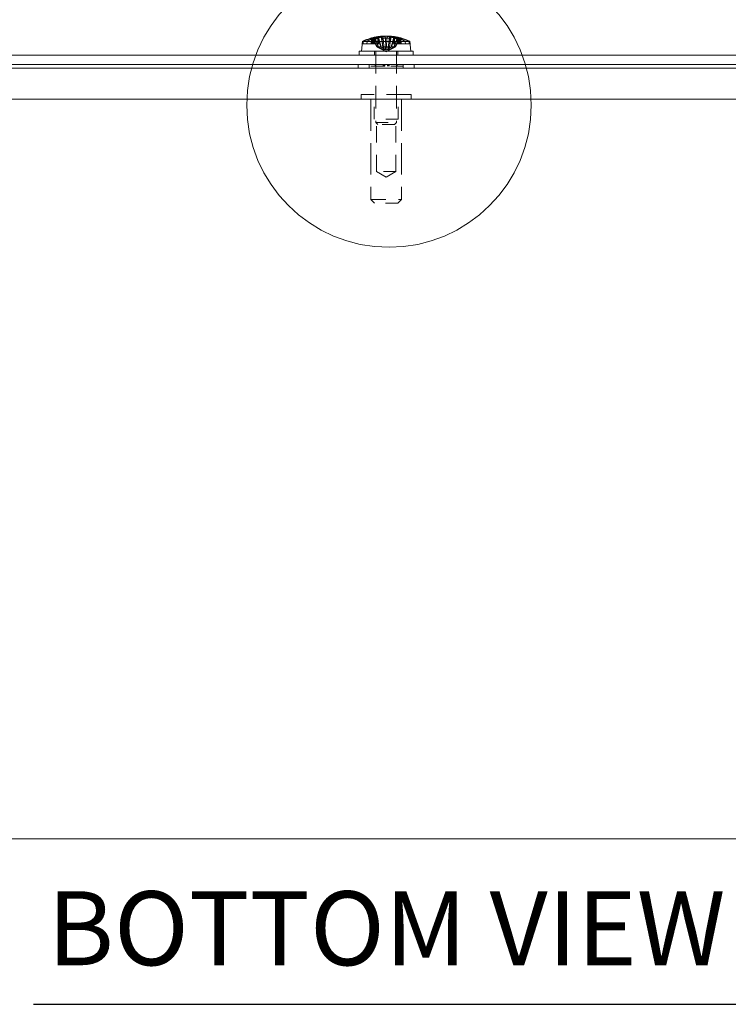
# Model space of a CAD drawing. Units: inches. Extents: x 2.4 to 82.5, y 7.5 to 50.4.
# Drawn here: x 19.9 to 25.7, y 7.5 to 15.5 of the extents above; entities that cross this region are included whole.
import ezdxf

# ---------------------------------------------------------------- set-up
doc = ezdxf.new("R2010")
doc.units = ezdxf.units.IN
doc.header["$LTSCALE"] = 5
doc.header["$MEASUREMENT"] = 0
doc.linetypes.add('DASHED', pattern=[0.2067, 0.1654, -0.0413])
doc.linetypes.add('DOUBLE_DASH_CHAIN', pattern=[1.2403, 0.6614, -0.0827, 0.1654, -0.0827, 0.1654, -0.0827])
for name, color, linetype, lineweight in [('Detail Boundary (ANSI)', 7, 'DOUBLE_DASH_CHAIN', 20), ('Dimension (ANSI)', 7, 'Continuous', 13), ('Hidden (ANSI)', 7, 'DASHED', 15), ('Symbol (ANSI)', 7, 'Continuous', 18), ('Visible (ANSI)', 7, 'Continuous', 13)]:
    doc.layers.add(name, color=color, linetype=linetype, lineweight=lineweight)
doc.styles.add('Label Text (ANSI)', font='RomanS.shx')
doc.styles.add('Note Text (ANSI)', font='RomanS.shx')
doc.styles.add('Text Style174', font='RomanS.shx')
doc.dimstyles.new('Default (ANSI)', dxfattribs={"dimscale": 5, "dimtxt": 0.12, "dimasz": 0.098425, "dimexe": 0.125, "dimexo": 0.0625, "dimgap": 0.031496, "dimtad": 0, "dimtih": 1, "dimtoh": 1, "dimrnd": 1e-08, "dimzin": 0, "dimdsep": 46, "dimtxsty": 'Note Text (ANSI)', "dimcen": 0.09, "dimdle": 0.393701, "dimclrd": 256, "dimclre": 256, "dimclrt": 256, "dimadec": 0, "dimazin": 1, "dimtfac": 1, "dimtofl": 0, "dimtmove": 0, "dimatfit": 3, "dimfxl": 1, "dimtolj": 1, "dimtzin": 4, "dimlwd": -1, "dimlwe": -1, "dimarcsym": 0})

# ---------------------------------------------------------------- blocks, each defined once
blk = doc.blocks.new('*D8')
at = {"layer": 'Defpoints', "color": 0, "transparency": 16777216}
for p in [(30.8365, 14.8243), (11.8656, 8.8243), (30.8562, 8.8243)]:
    blk.add_point(p, dxfattribs=at)
at = {"layer": 'Dimension (ANSI)', "transparency": 16777216}
for p, q in [((30.524, 14.8243), (11.2406, 14.8243)), ((11.8656, 14.3322), (11.8656, 13.4045)), ((11.8656, 9.3164), (11.8656, 10.4895)), ((30.5437, 8.8243), (11.2406, 8.8243))]:
    blk.add_line(p, q, dxfattribs=at)
for points in [[(11.7836, 14.3322), (11.9476, 14.3322), (11.8656, 14.8243)], [(11.7836, 9.3164), (11.9476, 9.3164), (11.8656, 8.8243)]]:
    blk.add_solid(points, dxfattribs=at)
at = {"layer": 'Dimension (ANSI)', "transparency": 16777216, "insert": (11.8656, 11.947), "char_height": 0.6, "attachment_point": 5, "style": 'Note Text (ANSI)'}
blk.add_mtext('\\A1;6.00\\PTUB\\PDEPTH', dxfattribs=at)
blk = doc.blocks.new('2dDetail0')
at = {"layer": 'Detail Boundary (ANSI)', "ltscale": 0.584055}
blk.add_circle((4.5844, 2.9552), 0.2306, dxfattribs=at)
at = {"layer": 'Detail Boundary (ANSI)', "insert": (4.2249, 3.1658), "char_height": 0.18, "attachment_point": 7, "style": 'Label Text (ANSI)'}
blk.add_mtext('D', dxfattribs=at)

msp = doc.modelspace()

# ---------------------------------------------------------------- linework, layer by layer
at = {"layer": 'Hidden (ANSI)', "ltscale": 0.042826}
for p, q in [((22.86324, 15.33483), (22.87306, 15.22257)), ((22.93467, 15.33483), (22.92485, 15.22257))]:
    msp.add_line(p, q, dxfattribs=at)
at = {"layer": 'Hidden (ANSI)', "ltscale": 0.041028}
msp.add_line((22.92486, 15.3345), (22.91545, 15.22694), dxfattribs=at)
at = {"layer": 'Hidden (ANSI)', "ltscale": 0.006592}
for p, q in [((22.70634, 15.2913), (22.70481, 15.2738)), ((22.71221, 15.2738), (22.71372, 15.2913)), ((22.74357, 15.2738), (22.7447, 15.2913)), ((22.77864, 15.2913), (22.77756, 15.2738)), ((23.01927, 15.2913), (23.02035, 15.2738)), ((23.05434, 15.2738), (23.05321, 15.2913))]:
    msp.add_line(p, q, dxfattribs=at)
at = {"layer": 'Hidden (ANSI)', "ltscale": 0.028709}
for p, q in [((22.70481, 15.2738), (22.7798, 15.2738)), ((23.01122, 15.2738), (23.0857, 15.2738))]:
    msp.add_line(p, q, dxfattribs=at)
at = {"layer": 'Hidden (ANSI)', "ltscale": 0.017361}
for p, q in [((22.7798, 15.31963), (22.7798, 15.2738)), ((22.78668, 15.31963), (22.78668, 15.2738)), ((22.79906, 15.31963), (22.79906, 15.2738)), ((22.83068, 15.31963), (22.83068, 15.2738)), ((22.96723, 15.31963), (22.96723, 15.2738)), ((22.99884, 15.31963), (22.99884, 15.2738)), ((23.01122, 15.31963), (23.01122, 15.2738))]:
    msp.add_line(p, q, dxfattribs=at)
at = {"layer": 'Hidden (ANSI)', "ltscale": 0.003919}
for p, q in [((22.7798, 15.2738), (22.79035, 15.2738)), ((22.83068, 15.2738), (22.83719, 15.2738)), ((23.00111, 15.2738), (23.01122, 15.2738))]:
    msp.add_line(p, q, dxfattribs=at)
at = {"layer": 'Hidden (ANSI)', "ltscale": 0.001469}
for p, q in [((22.78767, 15.31791), (22.78505, 15.32109)), ((22.79171, 15.32109), (22.79422, 15.31791)), ((22.80329, 15.32109), (22.8054, 15.31791)), ((22.83554, 15.31791), (22.83392, 15.32109)), ((22.96237, 15.31791), (22.96399, 15.32109)), ((22.99462, 15.32109), (22.9925, 15.31791)), ((23.0062, 15.32109), (23.00368, 15.31791))]:
    msp.add_line(p, q, dxfattribs=at)
at = {"layer": 'Hidden (ANSI)', "ltscale": 0.017293}
for p, q in [((22.79035, 15.31466), (22.8107, 15.2738)), ((22.81588, 15.2738), (22.7968, 15.31466)), ((22.8248, 15.2738), (22.80757, 15.31466)), ((22.83719, 15.31466), (22.84861, 15.2738)), ((22.96071, 15.31466), (22.9493, 15.2738)), ((22.97311, 15.2738), (22.99034, 15.31466)), ((22.98203, 15.2738), (23.00111, 15.31466)), ((23.00755, 15.31466), (22.98721, 15.2738))]:
    msp.add_line(p, q, dxfattribs=at)
at = {"layer": 'Hidden (ANSI)', "ltscale": 0.015465}
for p, q in [((22.79035, 15.31466), (22.79035, 15.2738)), ((22.7968, 15.31466), (22.7968, 15.2738)), ((22.80757, 15.31466), (22.80757, 15.2738)), ((22.83719, 15.31466), (22.83719, 15.2738)), ((22.96071, 15.31466), (22.96071, 15.2738)), ((22.99034, 15.31466), (22.99034, 15.2738)), ((23.00111, 15.31466), (23.00111, 15.2738)), ((23.00755, 15.31466), (23.00755, 15.2738))]:
    msp.add_line(p, q, dxfattribs=at)
at = {"layer": 'Hidden (ANSI)', "ltscale": 0.007661}
for p, q in [((22.79035, 15.2738), (22.8107, 15.2738)), ((22.83719, 15.2738), (22.84861, 15.2738)), ((22.98203, 15.2738), (23.00111, 15.2738))]:
    msp.add_line(p, q, dxfattribs=at)
at = {"layer": 'Hidden (ANSI)', "ltscale": 0.01676}
for p, q in [((22.83472, 15.31986), (22.80311, 15.31986)), ((22.99479, 15.31986), (22.96319, 15.31986))]:
    msp.add_line(p, q, dxfattribs=at)
at = {"layer": 'Hidden (ANSI)', "ltscale": 0.027736}
for p, q in [((22.80949, 15.31466), (22.83649, 15.24926)), ((22.85748, 15.24926), (22.84007, 15.31466)), ((22.8732, 15.24926), (22.86177, 15.31466)), ((22.89405, 15.31466), (22.89582, 15.24926)), ((22.90386, 15.31466), (22.90209, 15.24926)), ((22.9247, 15.24926), (22.93614, 15.31466)), ((22.94043, 15.24926), (22.95783, 15.31466)), ((22.98842, 15.31466), (22.96142, 15.24926))]:
    msp.add_line(p, q, dxfattribs=at)
at = {"layer": 'Hidden (ANSI)', "ltscale": 0.010343}
for p, q in [((22.82285, 15.24926), (22.81062, 15.2738)), ((22.8107, 15.2738), (22.82291, 15.24926)), ((22.82734, 15.24926), (22.81588, 15.2738)), ((22.83514, 15.24926), (22.8248, 15.2738)), ((22.84861, 15.2738), (22.85547, 15.24926)), ((22.9493, 15.2738), (22.94244, 15.24926)), ((22.96277, 15.24926), (22.97311, 15.2738)), ((22.97057, 15.24926), (22.98203, 15.2738)), ((22.98721, 15.2738), (22.975, 15.24926)), ((22.97506, 15.24926), (22.98729, 15.2738))]:
    msp.add_line(p, q, dxfattribs=at)
at = {"layer": 'Hidden (ANSI)', "ltscale": 0.010129}
msp.add_line((22.81588, 15.2738), (22.8107, 15.2738), dxfattribs=at)
at = {"layer": 'Hidden (ANSI)', "ltscale": 0.007928}
msp.add_line((22.81588, 15.2738), (22.83068, 15.2738), dxfattribs=at)
at = {"layer": 'Hidden (ANSI)', "ltscale": 0.035433}
msp.add_line((22.87433, 15.31986), (22.88246, 15.22694), dxfattribs=at)
at = {"layer": 'Hidden (ANSI)'}
msp.add_line((22.90328, 15.31986), (22.90312, 15.31986), dxfattribs=at)
at = {"layer": 'Hidden (ANSI)', "ltscale": 0.013462}
msp.add_line((22.93812, 15.31986), (22.90328, 15.31986), dxfattribs=at)
at = {"layer": 'Hidden (ANSI)', "ltscale": 0.013023}
msp.add_line((22.97311, 15.2738), (22.9493, 15.2738), dxfattribs=at)
at = {"layer": 'Hidden (ANSI)', "ltscale": 0.003917}
msp.add_line((22.97311, 15.2738), (22.98203, 15.2738), dxfattribs=at)
at = {"layer": 'Hidden (ANSI)', "ltscale": 0.000699369}
msp.add_line((23.01024, 15.31791), (23.01158, 15.31953), dxfattribs=at)
at = {"layer": 'Hidden (ANSI)', "ltscale": 0.016589}
msp.add_line((23.0181, 15.31761), (23.0181, 15.2738), dxfattribs=at)
at = {"layer": 'Hidden (ANSI)', "ltscale": 0.018534}
msp.add_line((23.08418, 15.2913), (23.09157, 15.2913), dxfattribs=at)
at = {"layer": 'Hidden (ANSI)', "ltscale": 0.012471}
for p, q in [((22.80495, 15.2133), (22.80495, 15.1803)), ((22.99295, 15.2133), (22.99295, 15.1803))]:
    msp.add_line(p, q, dxfattribs=at)
at = {"layer": 'Hidden (ANSI)', "ltscale": 0.220226}
for p, q in [((22.8152, 15.2133), (22.8152, 14.63492)), ((22.9827, 15.2133), (22.9827, 14.63492))]:
    msp.add_line(p, q, dxfattribs=at)
at = {"layer": 'Hidden (ANSI)', "ltscale": 0.001094}
msp.add_line((22.82285, 15.24926), (22.82291, 15.24926), dxfattribs=at)
at = {"layer": 'Hidden (ANSI)', "ltscale": 0.032736}
for q in [(22.82285, 15.24926), (22.97506, 15.24926)]:
    msp.add_line((22.89895, 15.2088), q, dxfattribs=at)
at = {"layer": 'Hidden (ANSI)', "ltscale": 0.008713}
for p, q in [((22.82291, 15.24926), (22.82734, 15.24926)), ((22.90209, 15.24926), (22.9247, 15.24926))]:
    msp.add_line(p, q, dxfattribs=at)
at = {"layer": 'Hidden (ANSI)', "ltscale": 0.011101}
for p, q in [((22.83514, 15.24926), (22.85547, 15.24926)), ((22.8732, 15.24926), (22.90209, 15.24926)), ((22.94043, 15.24926), (22.96142, 15.24926))]:
    msp.add_line(p, q, dxfattribs=at)
at = {"layer": 'Hidden (ANSI)', "ltscale": 0.000823703}
for p, q in [((22.85547, 15.24926), (22.85748, 15.24926)), ((22.96142, 15.24926), (22.96277, 15.24926))]:
    msp.add_line(p, q, dxfattribs=at)
at = {"layer": 'Hidden (ANSI)', "ltscale": 0.009907}
msp.add_line((22.97057, 15.24926), (22.97506, 15.24926), dxfattribs=at)
at = {"layer": 'Hidden (ANSI)', "ltscale": 0.01209}
for p, q in [((22.75995, 15.1063), (22.75995, 15.0743)), ((23.03795, 15.1063), (23.03795, 15.0743))]:
    msp.add_line(p, q, dxfattribs=at)
at = {"layer": 'Hidden (ANSI)', "ltscale": 0.005995}
for p, q in [((22.76046, 15.0903), (22.76046, 15.1063)), ((22.76094, 15.0903), (22.76094, 15.1063)), ((22.76119, 15.0903), (22.76119, 15.1063)), ((22.76189, 15.0903), (22.76189, 15.1063)), ((22.81054, 15.0903), (22.81054, 15.1063)), ((22.81106, 15.1063), (22.81106, 15.0903)), ((22.81131, 15.0903), (22.81131, 15.1063)), ((22.81197, 15.1063), (22.81197, 15.0903)), ((22.87582, 15.0903), (22.87582, 15.1063)), ((22.87788, 15.1063), (22.87788, 15.0903)), ((22.88048, 15.0903), (22.88048, 15.1063)), ((22.88084, 15.0903), (22.88084, 15.1063)), ((22.88207, 15.1063), (22.88207, 15.0903)), ((22.88242, 15.0903), (22.88242, 15.1063)), ((22.88506, 15.0903), (22.88506, 15.1063)), ((22.88711, 15.0903), (22.88711, 15.1063)), ((22.91079, 15.0903), (22.91079, 15.1063)), ((22.91285, 15.0903), (22.91285, 15.1063)), ((22.91548, 15.0903), (22.91548, 15.1063)), ((22.91584, 15.1063), (22.91584, 15.0903)), ((22.91707, 15.0903), (22.91707, 15.1063)), ((22.91742, 15.0903), (22.91742, 15.1063)), ((22.92003, 15.1063), (22.92003, 15.0903)), ((22.92208, 15.0903), (22.92208, 15.1063)), ((22.98594, 15.1063), (22.98594, 15.0903)), ((22.9866, 15.0903), (22.9866, 15.1063)), ((22.98685, 15.1063), (22.98685, 15.0903)), ((22.98737, 15.0903), (22.98737, 15.1063)), ((23.03602, 15.0903), (23.03602, 15.1063)), ((23.03672, 15.0903), (23.03672, 15.1063)), ((23.03697, 15.0903), (23.03697, 15.1063)), ((23.03745, 15.0903), (23.03745, 15.1063))]:
    msp.add_line(p, q, dxfattribs=at)
at = {"layer": 'Hidden (ANSI)', "ltscale": 0.069706}
for p, q in [((22.87582, 15.0903), (22.76046, 15.0903)), ((23.03602, 15.0903), (22.91079, 15.0903))]:
    msp.add_line(p, q, dxfattribs=at)
at = {"layer": 'Hidden (ANSI)', "ltscale": 0.018993}
for p, q in [((22.87788, 15.0903), (22.87582, 15.0903)), ((22.88711, 15.0903), (22.88506, 15.0903))]:
    msp.add_line(p, q, dxfattribs=at)
at = {"layer": 'Hidden (ANSI)', "ltscale": 0.002692}
msp.add_line((22.88506, 15.0903), (22.87788, 15.0903), dxfattribs=at)
at = {"layer": 'Hidden (ANSI)', "ltscale": 0.000446307}
msp.add_line((23.03745, 15.0903), (23.03602, 15.0903), dxfattribs=at)
at = {"layer": 'Hidden (ANSI)', "ltscale": 0.242841}
msp.add_line((23.10195, 14.8623), (22.69595, 14.8623), dxfattribs=at)
at = {"layer": 'Hidden (ANSI)', "ltscale": 0.014376}
for p, q in [((22.69595, 14.8623), (22.69595, 14.8243)), ((23.10195, 14.8623), (23.10195, 14.8243))]:
    msp.add_line(p, q, dxfattribs=at)
at = {"layer": 'Hidden (ANSI)', "ltscale": 0.076088}
for p, q in [((22.80095, 14.6623), (22.80095, 14.8623)), ((22.99695, 14.6623), (22.99695, 14.8623))]:
    msp.add_line(p, q, dxfattribs=at)
at = {"layer": 'Hidden (ANSI)', "ltscale": 0.309604}
for p, q in [((22.77495, 14.8243), (22.77495, 14.0113)), ((23.02295, 14.8243), (23.02295, 14.0113))]:
    msp.add_line(p, q, dxfattribs=at)
at = {"layer": 'Hidden (ANSI)', "ltscale": 0.117182}
msp.add_line((22.99695, 14.6623), (22.80095, 14.6623), dxfattribs=at)
at = {"layer": 'Hidden (ANSI)', "ltscale": 0.100128}
msp.add_line((22.8152, 14.63492), (22.9827, 14.63492), dxfattribs=at)
at = {"layer": 'Hidden (ANSI)', "ltscale": 0.008318}
for p, q in [((22.83083, 14.6193), (22.8152, 14.63492)), ((22.96708, 14.6193), (22.9827, 14.63492))]:
    msp.add_line(p, q, dxfattribs=at)
at = {"layer": 'Hidden (ANSI)', "ltscale": 0.161799}
for p, q in [((22.82095, 14.2373), (22.82095, 14.6623)), ((22.97695, 14.2373), (22.97695, 14.6623))]:
    msp.add_line(p, q, dxfattribs=at)
at = {"layer": 'Hidden (ANSI)', "ltscale": 0.081429}
msp.add_line((22.96708, 14.6193), (22.83083, 14.6193), dxfattribs=at)
at = {"layer": 'Hidden (ANSI)', "ltscale": 0.093247}
msp.add_line((22.97695, 14.2373), (22.82095, 14.2373), dxfattribs=at)
at = {"layer": 'Hidden (ANSI)', "ltscale": 0.034564}
for q in [(22.82095, 14.2373), (22.97695, 14.2373)]:
    msp.add_line((22.89895, 14.19043), q, dxfattribs=at)
at = {"layer": 'Hidden (ANSI)', "ltscale": 0.148298}
msp.add_line((22.77495, 14.0113), (23.02295, 14.0113), dxfattribs=at)
at = {"layer": 'Hidden (ANSI)', "ltscale": 0.016062}
for p, q in [((22.80495, 13.9813), (22.77495, 14.0113)), ((22.99295, 13.9813), (23.02295, 14.0113))]:
    msp.add_line(p, q, dxfattribs=at)
at = {"layer": 'Hidden (ANSI)', "ltscale": 0.112395}
msp.add_line((22.99295, 13.9813), (22.80495, 13.9813), dxfattribs=at)
at = {"layer": 'Hidden (ANSI)', "ltscale": 0.046867}
for start, end in [(94.712494, 110.952368), (69.047632, 85.287506)]:
    msp.add_arc((22.89895, 14.90131), 0.43499, start, end, dxfattribs=at)
at = {"layer": 'Hidden (ANSI)', "ltscale": 0.029225}
for centre, major_axis, ratio, start_param, end_param in [((22.89571, 14.90288), (-0.18921, -0.39127), 0.9797553, 3.6686927, 3.8458145), ((22.91104, 14.90288), (-0.05595, 0.431), 0.7359752, 6.2725748, 6.4496966), ((22.88609, 14.90288), (0.05265, 0.43142), 0.6944789, 0.1691876, 0.3463094), ((22.91181, 14.90288), (-0.05265, 0.43142), 0.6944789, 5.9368759, 6.1139977), ((22.88687, 14.90288), (0.05595, 0.431), 0.7359752, 6.116674, 6.2937958)]:
    msp.add_ellipse(centre, major_axis=major_axis, ratio=ratio, start_param=start_param, end_param=end_param, dxfattribs=at)
at = {"layer": 'Hidden (ANSI)', "ltscale": 0.031516}
for centre, major_axis, ratio, start_param, end_param in [((22.91146, 14.90288), (-0.05412, 0.43123), 0.7142149, 6.2784339, 6.469393), ((22.8857, 14.90288), (0.05111, 0.4316), 0.671375, 0.1639811, 0.3549402), ((22.91221, 14.90288), (-0.05111, 0.4316), 0.671375, 5.9282451, 6.1192043), ((22.88131, 14.90288), (0.03851, 0.43291), 0.1802316, 6.0236153, 6.2145744), ((22.88645, 14.90288), (0.05412, 0.43123), 0.7142149, 6.0969776, 6.2879367)]:
    msp.add_ellipse(centre, major_axis=major_axis, ratio=ratio, start_param=start_param, end_param=end_param, dxfattribs=at)
at = {"layer": 'Hidden (ANSI)', "ltscale": 0.015431}
msp.add_ellipse((22.89636, 14.90131), major_axis=(0, 0.43453), ratio=0.9916347, start_param=0.3628912, end_param=0.4567159, dxfattribs=at)
at = {"layer": 'Hidden (ANSI)', "ltscale": 0.030158}
for centre, ratio, start_param, end_param in [((22.90244, 14.90131), 0.9848087, 0.2739177, 0.4567159), ((22.88531, 14.90131), 0.7337828, 0.2739177, 0.4567159), ((22.91324, 14.90131), 0.7024141, 0.2739177, 0.4567159), ((22.88466, 14.90131), 0.7024141, 5.8264694, 6.0092676), ((22.91259, 14.90131), 0.7337828, 5.8264694, 6.0092676)]:
    msp.add_ellipse(centre, major_axis=(0, 0.43453), ratio=ratio, start_param=start_param, end_param=end_param, dxfattribs=at)
at = {"layer": 'Hidden (ANSI)', "ltscale": 0.001973}
for centre, ratio, start_param, end_param in [((22.90083, 14.90131), 0.9587617, 0.2647654, 0.2772792), ((22.89504, 14.90131), 0.8060987, 0.2647654, 0.2772792), ((22.90416, 14.90131), 0.6171592, 0.2647654, 0.2772792), ((22.89375, 14.90131), 0.6171592, 6.0059061, 6.0184199), ((22.90287, 14.90131), 0.8060987, 6.0059061, 6.0184199)]:
    msp.add_ellipse(centre, major_axis=(0, 0.43494), ratio=ratio, start_param=start_param, end_param=end_param, dxfattribs=at)
at = {"layer": 'Hidden (ANSI)', "ltscale": 0.000412861}
msp.add_ellipse((22.91676, 14.90288), major_axis=(-0.03816, 0.43294), ratio=0.1212769, start_param=5.9968944, end_param=5.9999921, dxfattribs=at)
at = {"layer": 'Hidden (ANSI)', "ltscale": 0.009085}
for points in [[(22.8588, 15.33429), (22.86012, 15.33445), (22.86127, 15.33458), (22.86282, 15.33477), (22.86321, 15.33482), (22.86326, 15.33483), (22.86292, 15.3348), (22.86148, 15.33463), (22.86037, 15.33451), (22.85889, 15.33434), (22.85868, 15.33431), (22.85846, 15.33429)], [(22.88754, 15.33429), (22.88884, 15.33445), (22.89049, 15.33458), (22.89411, 15.33477), (22.89609, 15.33482), (22.8998, 15.33483), (22.90178, 15.3348), (22.90545, 15.33463), (22.90713, 15.33451), (22.90867, 15.33434), (22.90888, 15.33431), (22.90908, 15.33429)], [(22.91037, 15.33429), (22.90907, 15.33445), (22.90742, 15.33458), (22.9038, 15.33477), (22.90182, 15.33482), (22.89811, 15.33483), (22.89612, 15.3348), (22.89246, 15.33463), (22.89078, 15.33451), (22.88923, 15.33434), (22.88903, 15.33431), (22.88882, 15.33429)], [(22.9391, 15.33429), (22.93779, 15.33445), (22.93664, 15.33458), (22.93509, 15.33477), (22.9347, 15.33482), (22.93465, 15.33483), (22.93499, 15.3348), (22.93643, 15.33463), (22.93754, 15.33451), (22.93902, 15.33434), (22.93923, 15.33431), (22.93945, 15.33429)]]:
    msp.add_open_spline(points, degree=3, knots=[0, 0, 0, 0, 0.0141483, 0.0141483, 0.0282966, 0.0282966, 0.04243521, 0.04243521, 0.05657382, 0.05657382, 0.058809756, 0.058809756, 0.058809756, 0.058809756], dxfattribs=at)
at = {"layer": 'Hidden (ANSI)', "ltscale": 0.002288}
for points in [[(22.87261, 15.3347), (22.87083, 15.33462), (22.86898, 15.3345), (22.86699, 15.33434), (22.86669, 15.33431), (22.8664, 15.33429)], [(22.9253, 15.3347), (22.92486, 15.33462), (22.92476, 15.3345), (22.92499, 15.33434), (22.92503, 15.33431), (22.92508, 15.33429)]]:
    msp.add_open_spline(points, degree=3, knots=[0.043448581, 0.043448581, 0.043448581, 0.043448581, 0.05657382, 0.05657382, 0.058809756, 0.058809756, 0.058809756, 0.058809756], dxfattribs=at)
at = {"layer": 'Hidden (ANSI)', "ltscale": 0.001522}
for points, knots in [([(22.79035, 15.31466), (22.78991, 15.31555), (22.78926, 15.31644), (22.78831, 15.31738), (22.788, 15.31766), (22.78767, 15.31791)], [0.081237083, 0.081237083, 0.081237083, 0.081237083, 0.088453868, 0.088453868, 0.091422984, 0.091422984, 0.091422984, 0.091422984]), ([(22.79035, 15.31466), (22.78991, 15.31555), (22.78926, 15.31643), (22.78832, 15.31738), (22.78801, 15.31765), (22.78767, 15.31791)], [0.081729853, 0.081729853, 0.081729853, 0.081729853, 0.088912322, 0.088912322, 0.091919625, 0.091919625, 0.091919625, 0.091919625]), ([(22.79422, 15.31791), (22.79454, 15.31766), (22.79484, 15.31738), (22.79575, 15.31644), (22.79637, 15.31555), (22.7968, 15.31466)], [0.050128593, 0.050128593, 0.050128593, 0.050128593, 0.053097707, 0.053097707, 0.060314492, 0.060314492, 0.060314492, 0.060314492]), ([(22.79422, 15.31791), (22.79455, 15.31765), (22.79486, 15.31738), (22.79577, 15.31643), (22.79637, 15.31554), (22.7968, 15.31466)], [0.050622067, 0.050622067, 0.050622067, 0.050622067, 0.053629369, 0.053629369, 0.060811839, 0.060811839, 0.060811839, 0.060811839]), ([(22.8054, 15.31791), (22.80567, 15.31766), (22.80592, 15.31738), (22.80668, 15.31644), (22.80721, 15.31555), (22.80757, 15.31466)], [0.050128593, 0.050128593, 0.050128593, 0.050128593, 0.053097707, 0.053097707, 0.060314492, 0.060314492, 0.060314492, 0.060314492]), ([(22.8054, 15.31791), (22.80567, 15.31765), (22.80592, 15.31738), (22.80667, 15.31643), (22.80719, 15.31554), (22.80757, 15.31466)], [0.050622067, 0.050622067, 0.050622067, 0.050622067, 0.053629369, 0.053629369, 0.060811839, 0.060811839, 0.060811839, 0.060811839]), ([(22.83719, 15.31466), (22.83692, 15.31555), (22.83652, 15.31644), (22.83593, 15.31738), (22.83574, 15.31766), (22.83554, 15.31791)], [0.081237083, 0.081237083, 0.081237083, 0.081237083, 0.088453868, 0.088453868, 0.091422984, 0.091422984, 0.091422984, 0.091422984]), ([(22.83719, 15.31466), (22.83695, 15.31555), (22.83655, 15.31643), (22.83596, 15.31738), (22.83575, 15.31765), (22.83554, 15.31791)], [0.081729853, 0.081729853, 0.081729853, 0.081729853, 0.088912322, 0.088912322, 0.091919625, 0.091919625, 0.091919625, 0.091919625]), ([(22.96071, 15.31466), (22.96096, 15.31555), (22.96136, 15.31643), (22.96195, 15.31738), (22.96215, 15.31765), (22.96237, 15.31791)], [0.081729853, 0.081729853, 0.081729853, 0.081729853, 0.088912322, 0.088912322, 0.091919625, 0.091919625, 0.091919625, 0.091919625]), ([(22.96071, 15.31466), (22.96099, 15.31555), (22.96139, 15.31644), (22.96198, 15.31738), (22.96217, 15.31766), (22.96237, 15.31791)], [0.081237083, 0.081237083, 0.081237083, 0.081237083, 0.088453868, 0.088453868, 0.091422984, 0.091422984, 0.091422984, 0.091422984]), ([(22.9925, 15.31791), (22.99224, 15.31765), (22.99199, 15.31738), (22.99124, 15.31643), (22.99072, 15.31554), (22.99034, 15.31466)], [0.050622067, 0.050622067, 0.050622067, 0.050622067, 0.053629369, 0.053629369, 0.060811839, 0.060811839, 0.060811839, 0.060811839]), ([(22.9925, 15.31791), (22.99224, 15.31766), (22.99199, 15.31738), (22.99122, 15.31644), (22.9907, 15.31555), (22.99034, 15.31466)], [0.050128593, 0.050128593, 0.050128593, 0.050128593, 0.053097707, 0.053097707, 0.060314492, 0.060314492, 0.060314492, 0.060314492]), ([(23.00368, 15.31791), (23.00336, 15.31765), (23.00305, 15.31738), (23.00214, 15.31643), (23.00153, 15.31554), (23.00111, 15.31466)], [0.050622067, 0.050622067, 0.050622067, 0.050622067, 0.053629369, 0.053629369, 0.060811839, 0.060811839, 0.060811839, 0.060811839]), ([(23.00368, 15.31791), (23.00336, 15.31766), (23.00307, 15.31738), (23.00216, 15.31644), (23.00154, 15.31555), (23.00111, 15.31466)], [0.050128593, 0.050128593, 0.050128593, 0.050128593, 0.053097707, 0.053097707, 0.060314492, 0.060314492, 0.060314492, 0.060314492]), ([(23.00755, 15.31466), (23.008, 15.31555), (23.00864, 15.31643), (23.00959, 15.31738), (23.0099, 15.31765), (23.01024, 15.31791)], [0.081729853, 0.081729853, 0.081729853, 0.081729853, 0.088912322, 0.088912322, 0.091919625, 0.091919625, 0.091919625, 0.091919625]), ([(23.00755, 15.31466), (23.008, 15.31555), (23.00865, 15.31644), (23.0096, 15.31738), (23.00991, 15.31766), (23.01024, 15.31791)], [0.081237083, 0.081237083, 0.081237083, 0.081237083, 0.088453868, 0.088453868, 0.091422984, 0.091422984, 0.091422984, 0.091422984])]:
    msp.add_open_spline(points, degree=3, knots=knots, dxfattribs=at)
at = {"layer": 'Hidden (ANSI)', "ltscale": 0.004899}
for points, knots in [([(22.80949, 15.31466), (22.80912, 15.31555), (22.80861, 15.31643), (22.80746, 15.31792), (22.80658, 15.3187), (22.80497, 15.31959), (22.80396, 15.31986), (22.80252, 15.31986), (22.80186, 15.31974), (22.80126, 15.3195)], [0.081729852, 0.081729852, 0.081729852, 0.081729852, 0.088912322, 0.088912322, 0.097784471, 0.097784471, 0.106760129, 0.106760129, 0.113079802, 0.113079802, 0.113079802, 0.113079802]), ([(22.83292, 15.3195), (22.83352, 15.31974), (22.83416, 15.31986), (22.83551, 15.31986), (22.83643, 15.31959), (22.83783, 15.3187), (22.83856, 15.31792), (22.83946, 15.31643), (22.83984, 15.31555), (22.84007, 15.31466)], [0.029461889, 0.029461889, 0.029461889, 0.029461889, 0.035781562, 0.035781562, 0.04475722, 0.04475722, 0.053629369, 0.053629369, 0.060811839, 0.060811839, 0.060811839, 0.060811839]), ([(22.89405, 15.31466), (22.89403, 15.31555), (22.89403, 15.31643), (22.89408, 15.31792), (22.89415, 15.3187), (22.89434, 15.31959), (22.89448, 15.31986), (22.89473, 15.31986), (22.89485, 15.31974), (22.89498, 15.3195)], [0.081729852, 0.081729852, 0.081729852, 0.081729852, 0.088912322, 0.088912322, 0.097784471, 0.097784471, 0.106760129, 0.106760129, 0.113079802, 0.113079802, 0.113079802, 0.113079802]), ([(22.90386, 15.31466), (22.90388, 15.31555), (22.90388, 15.31643), (22.90383, 15.31792), (22.90376, 15.3187), (22.90357, 15.31959), (22.90343, 15.31986), (22.90318, 15.31986), (22.90306, 15.31974), (22.90293, 15.3195)], [0.081729852, 0.081729852, 0.081729852, 0.081729852, 0.088912322, 0.088912322, 0.097784471, 0.097784471, 0.106760129, 0.106760129, 0.113079802, 0.113079802, 0.113079802, 0.113079802]), ([(22.93856, 15.3195), (22.93842, 15.31974), (22.93827, 15.31986), (22.9379, 15.31986), (22.93763, 15.31959), (22.93716, 15.3187), (22.93688, 15.31792), (22.93649, 15.31643), (22.93629, 15.31555), (22.93614, 15.31466)], [0.029461889, 0.029461889, 0.029461889, 0.029461889, 0.035781562, 0.035781562, 0.04475722, 0.04475722, 0.053629369, 0.053629369, 0.060811839, 0.060811839, 0.060811839, 0.060811839]), ([(22.96498, 15.3195), (22.96439, 15.31974), (22.96375, 15.31986), (22.9624, 15.31986), (22.96148, 15.31959), (22.96008, 15.3187), (22.95935, 15.31792), (22.95845, 15.31643), (22.95807, 15.31555), (22.95783, 15.31466)], [0.029461889, 0.029461889, 0.029461889, 0.029461889, 0.035781562, 0.035781562, 0.04475722, 0.04475722, 0.053629369, 0.053629369, 0.060811839, 0.060811839, 0.060811839, 0.060811839]), ([(22.98842, 15.31466), (22.98878, 15.31555), (22.9893, 15.31643), (22.99045, 15.31792), (22.99133, 15.3187), (22.99294, 15.31959), (22.99395, 15.31986), (22.99539, 15.31986), (22.99605, 15.31974), (22.99665, 15.3195)], [0.081729852, 0.081729852, 0.081729852, 0.081729852, 0.088912322, 0.088912322, 0.097784471, 0.097784471, 0.106760129, 0.106760129, 0.113079802, 0.113079802, 0.113079802, 0.113079802])]:
    msp.add_open_spline(points, degree=3, knots=knots, dxfattribs=at)
at = {"layer": 'Hidden (ANSI)', "ltscale": 0.003887}
msp.add_open_spline([(22.85979, 15.31986), (22.86001, 15.31986), (22.86028, 15.31959), (22.86075, 15.3187), (22.86103, 15.31792), (22.86142, 15.31643), (22.86161, 15.31555), (22.86177, 15.31466)], degree=3, knots=[0.035781562, 0.035781562, 0.035781562, 0.035781562, 0.04475722, 0.04475722, 0.053629369, 0.053629369, 0.060811839, 0.060811839, 0.060811839, 0.060811839], dxfattribs=at)
at = {"layer": 'Hidden (ANSI)', "ltscale": 0.016415}
for points, weights in [([(22.82291, 15.24926), (22.84844, 15.23574), (22.86119, 15.22913)], [1, 1.43005778529, 1.81116504856]), ([(22.86474, 15.22913), (22.85227, 15.23574), (22.82734, 15.24926)], [1.81116504856, 1.43005778529, 1]), ([(22.86466, 15.22913), (22.85483, 15.23574), (22.83514, 15.24926)], [1.81116504856, 1.43005778529, 1]), ([(22.83649, 15.24926), (22.85565, 15.23574), (22.86522, 15.22913)], [1, 1.43005778529, 1.81116504856]), ([(22.85547, 15.24926), (22.87245, 15.23574), (22.88094, 15.22913)], [1, 1.43005778529, 1.81116504856]), ([(22.88203, 15.22913), (22.87384, 15.23574), (22.85748, 15.24926)], [1.81116504856, 1.43005778529, 1]), ([(22.88188, 15.22913), (22.87899, 15.23574), (22.8732, 15.24926)], [1.81116504856, 1.43005778529, 1]), ([(22.89582, 15.24926), (22.89388, 15.23574), (22.8929, 15.22913)], [1, 1.43005778529, 1.81116504856]), ([(22.90209, 15.24926), (22.90403, 15.23574), (22.90501, 15.22913)], [1, 1.43005778529, 1.81116504856]), ([(22.91588, 15.22913), (22.92407, 15.23574), (22.94043, 15.24926)], [1.81116504856, 1.43005778529, 1]), ([(22.91603, 15.22913), (22.91891, 15.23574), (22.9247, 15.24926)], [1.81116504856, 1.43005778529, 1]), ([(22.94244, 15.24926), (22.92546, 15.23574), (22.91696, 15.22913)], [1, 1.43005778529, 1.81116504856]), ([(22.96142, 15.24926), (22.94226, 15.23574), (22.93269, 15.22913)], [1, 1.43005778529, 1.81116504856]), ([(22.93317, 15.22913), (22.94564, 15.23574), (22.97057, 15.24926)], [1.81116504856, 1.43005778529, 1]), ([(22.93325, 15.22913), (22.94308, 15.23574), (22.96277, 15.24926)], [1.81116504856, 1.43005778529, 1]), ([(22.975, 15.24926), (22.94947, 15.23574), (22.93672, 15.22913)], [1, 1.43005778529, 1.81116504856])]:
    msp.add_rational_spline(points, weights, degree=2, dxfattribs=at)
at = {"layer": 'Hidden (ANSI)', "ltscale": 0.015998}
for points in [[(22.86119, 15.22913), (22.86385, 15.22775), (22.86653, 15.22641), (22.87053, 15.22459), (22.87227, 15.22387), (22.87547, 15.22285), (22.87692, 15.22257), (22.87924, 15.22257), (22.88025, 15.22285), (22.8817, 15.22387), (22.88214, 15.22459), (22.88262, 15.22641), (22.88247, 15.22775), (22.88188, 15.22913)], [(22.86522, 15.22913), (22.86721, 15.22775), (22.86893, 15.22641), (22.87105, 15.22459), (22.87183, 15.22387), (22.87285, 15.22285), (22.87309, 15.22257), (22.87303, 15.22257), (22.87272, 15.22285), (22.87157, 15.22387), (22.87074, 15.22459), (22.8685, 15.22641), (22.86671, 15.22775), (22.86466, 15.22913)], [(22.8929, 15.22913), (22.8927, 15.22775), (22.89201, 15.22641), (22.89025, 15.22459), (22.88924, 15.22387), (22.88672, 15.22285), (22.8852, 15.22257), (22.88205, 15.22257), (22.88021, 15.22285), (22.8764, 15.22387), (22.87444, 15.22459), (22.8701, 15.22641), (22.86733, 15.22775), (22.86474, 15.22913)], [(22.88094, 15.22913), (22.88271, 15.22775), (22.88488, 15.22641), (22.8887, 15.22459), (22.89056, 15.22387), (22.8945, 15.22285), (22.89659, 15.22257), (22.9005, 15.22257), (22.90258, 15.22285), (22.90648, 15.22387), (22.90832, 15.22459), (22.91206, 15.22641), (22.91418, 15.22775), (22.91588, 15.22913)], [(22.91696, 15.22913), (22.9152, 15.22775), (22.91303, 15.22641), (22.90921, 15.22459), (22.90735, 15.22387), (22.90341, 15.22285), (22.90132, 15.22257), (22.89741, 15.22257), (22.89533, 15.22285), (22.89142, 15.22387), (22.88959, 15.22459), (22.88584, 15.22641), (22.88373, 15.22775), (22.88203, 15.22913)], [(22.90501, 15.22913), (22.90521, 15.22775), (22.9059, 15.22641), (22.90766, 15.22459), (22.90867, 15.22387), (22.91119, 15.22285), (22.91271, 15.22257), (22.91586, 15.22257), (22.9177, 15.22285), (22.92151, 15.22387), (22.92347, 15.22459), (22.92781, 15.22641), (22.93058, 15.22775), (22.93317, 15.22913)], [(22.93672, 15.22913), (22.93406, 15.22775), (22.93138, 15.22641), (22.92738, 15.22459), (22.92564, 15.22387), (22.92244, 15.22285), (22.92099, 15.22257), (22.91867, 15.22257), (22.91766, 15.22285), (22.91621, 15.22387), (22.91577, 15.22459), (22.91529, 15.22641), (22.91543, 15.22775), (22.91603, 15.22913)], [(22.93269, 15.22913), (22.9307, 15.22775), (22.92898, 15.22641), (22.92686, 15.22459), (22.92608, 15.22387), (22.92506, 15.22285), (22.92482, 15.22257), (22.92488, 15.22257), (22.92519, 15.22285), (22.92633, 15.22387), (22.92717, 15.22459), (22.92941, 15.22641), (22.9312, 15.22775), (22.93325, 15.22913)]]:
    msp.add_open_spline(points, degree=3, knots=[0.264127, 0.264127, 0.264127, 0.264127, 0.28524651, 0.28524651, 0.30014564, 0.30014564, 0.31504476, 0.31504476, 0.32994389, 0.32994389, 0.34484301, 0.34484301, 0.36596252, 0.36596252, 0.36596252, 0.36596252], dxfattribs=at)
at = {"layer": 'Symbol (ANSI)', "lineweight": 30}
msp.add_line((20.04098, 7.48353), (26.32324, 7.48353), dxfattribs=at)
at = {"layer": 'Visible (ANSI)'}
for p, q in [((22.87305, 15.3345), (22.87433, 15.31986)), ((22.70628, 15.2913), (22.69945, 15.2133)), ((22.70628, 15.2913), (23.08418, 15.2913)), ((22.90312, 15.31986), (22.85979, 15.31986)), ((23.01158, 15.31953), (23.01286, 15.32109)), ((23.0181, 15.31963), (23.0181, 15.31761)), ((23.0857, 15.2738), (23.08418, 15.2913)), ((23.0857, 15.2738), (23.0931, 15.2738)), ((23.09157, 15.2913), (23.0931, 15.2738)), ((23.09157, 15.2913), (23.09163, 15.2913)), ((23.09163, 15.2913), (23.09845, 15.2133)), ((30.89895, 15.1803), (14.89895, 15.1803)), ((23.1177, 15.2133), (22.6802, 15.2133)), ((22.6802, 15.2133), (22.6802, 15.1803)), ((23.1177, 15.2133), (23.1177, 15.1803)), ((14.89895, 15.1063), (30.89895, 15.1063)), ((22.67245, 15.1063), (22.67245, 15.0743)), ((23.12545, 15.1063), (23.12545, 15.0743)), ((30.83645, 15.0743), (14.83645, 15.0743)), ((14.83645, 14.8243), (30.83645, 14.8243)), ((30.8562, 8.8243), (14.9417, 8.8243))]:
    msp.add_line(p, q, dxfattribs=at)
for start, end in [(110.952368, 116.291898), (63.708102, 69.047632)]:
    msp.add_arc((22.89895, 14.90131), 0.43499, start, end, dxfattribs=at)
for centre, major_axis, ratio, start_param, end_param in [((22.90114, 14.90288), (-0.25363, 0.35293), 0.988785, 5.7500287, 5.9271505), ((22.9166, 14.90288), (-0.03851, 0.43291), 0.1802316, 0.0686109, 0.25957), ((22.91676, 14.90288), (-0.03816, 0.43294), 0.1212769, 5.9999921, 6.1878536), ((22.88115, 14.90288), (0.03816, 0.43294), 0.1212769, 0.0953317, 0.2862909), ((22.9022, 14.90288), (0.18921, -0.39127), 0.9797553, 2.4373708, 2.6144926), ((22.89677, 14.90288), (0.25363, 0.35293), 0.988785, 0.3560348, 0.5331566), ((22.89636, 14.90131), (0, 0.43453), 0.9916347, 0.2739177, 0.3628912), ((22.89885, 14.90131), (0, 0.43494), 0.9998755, 0.2647654, 0.2772792), ((22.89707, 14.90131), (0, 0.43494), 0.9587617, 6.0059061, 6.0184199), ((22.89547, 14.90131), (0, 0.43453), 0.9848087, 5.8264694, 6.0092676), ((22.89906, 14.90131), (0, 0.43494), 0.9998755, 6.0059061, 6.0184199), ((22.90155, 14.90131), (0, 0.43453), 0.9916347, 5.8264694, 6.0092676)]:
    msp.add_ellipse(centre, major_axis=major_axis, ratio=ratio, start_param=start_param, end_param=end_param, dxfattribs=at)
for points, knots in [([(22.86007, 15.33429), (22.86191, 15.33445), (22.86382, 15.33458), (22.86724, 15.33477), (22.86875, 15.33482), (22.87104, 15.33483), (22.87197, 15.3348), (22.87303, 15.33463), (22.87317, 15.33451), (22.87292, 15.33434), (22.87288, 15.33431), (22.87283, 15.33429)], [0, 0, 0, 0, 0.0141483, 0.0141483, 0.0282966, 0.0282966, 0.04243521, 0.04243521, 0.05657382, 0.05657382, 0.058809756, 0.058809756, 0.058809756, 0.058809756]), ([(22.88377, 15.33429), (22.88353, 15.33445), (22.88291, 15.33458), (22.88096, 15.33477), (22.87963, 15.33482), (22.8767, 15.33483), (22.87491, 15.3348), (22.87288, 15.33471), (22.87274, 15.3347), (22.87261, 15.3347)], [0, 0, 0, 0, 0.0141483, 0.0141483, 0.0282966, 0.0282966, 0.04243521, 0.04243521, 0.043448581, 0.043448581, 0.043448581, 0.043448581]), ([(22.91414, 15.33429), (22.91438, 15.33445), (22.915, 15.33458), (22.91695, 15.33477), (22.91828, 15.33482), (22.92121, 15.33483), (22.923, 15.3348), (22.92679, 15.33463), (22.92879, 15.33451), (22.93092, 15.33434), (22.93121, 15.33431), (22.93151, 15.33429)], [0, 0, 0, 0, 0.0141483, 0.0141483, 0.0282966, 0.0282966, 0.04243521, 0.04243521, 0.05657382, 0.05657382, 0.058809756, 0.058809756, 0.058809756, 0.058809756]), ([(22.93784, 15.33429), (22.936, 15.33445), (22.93409, 15.33458), (22.93066, 15.33477), (22.92915, 15.33482), (22.92687, 15.33483), (22.92594, 15.3348), (22.92537, 15.33471), (22.92534, 15.3347), (22.9253, 15.3347)], [0, 0, 0, 0, 0.0141483, 0.0141483, 0.0282966, 0.0282966, 0.04243521, 0.04243521, 0.043448581, 0.043448581, 0.043448581, 0.043448581])]:
    msp.add_open_spline(points, degree=3, knots=knots, dxfattribs=at)
msp.add_open_spline([(22.85935, 15.3195), (22.85948, 15.31974), (22.85964, 15.31986), (22.85979, 15.31986)], degree=3, dxfattribs=at)

# ---------------------------------------------------------------- block references
at = {"layer": 'Detail Boundary (ANSI)', "xscale": 5, "yscale": 5, "zscale": 5}
msp.add_blockref('2dDetail0', (0, 0), dxfattribs=at)

# ---------------------------------------------------------------- texts
at = {"layer": 'Symbol (ANSI)', "insert": (20.1557, 7.61278), "char_height": 0.6, "attachment_point": 7, "style": 'Text Style174'}
msp.add_mtext('BOTTOM VIEW', dxfattribs=at)

# ---------------------------------------------------------------- dimensions: what is measured, and where the dimension line sits
at = {"layer": 'Dimension (ANSI)'}
dim = msp.add_linear_dim(base=(11.86563, 8.8243), p1=(30.83645, 14.8243), p2=(30.8562, 8.8243), angle=90, text='<>\\PTUB\\PDEPTH', dimstyle='Default (ANSI)', override={"dimdec": 2, "dimtp": 0, "dimtm": 0, "dimtdec": 2, "dimatfit": 1}, dxfattribs=at)
dim.commit()
dim.dimension.update_dxf_attribs({"geometry": '*D8', "text_midpoint": (11.86563, 11.947), "dimtype": 160})

doc.saveas('drawing.dxf')
